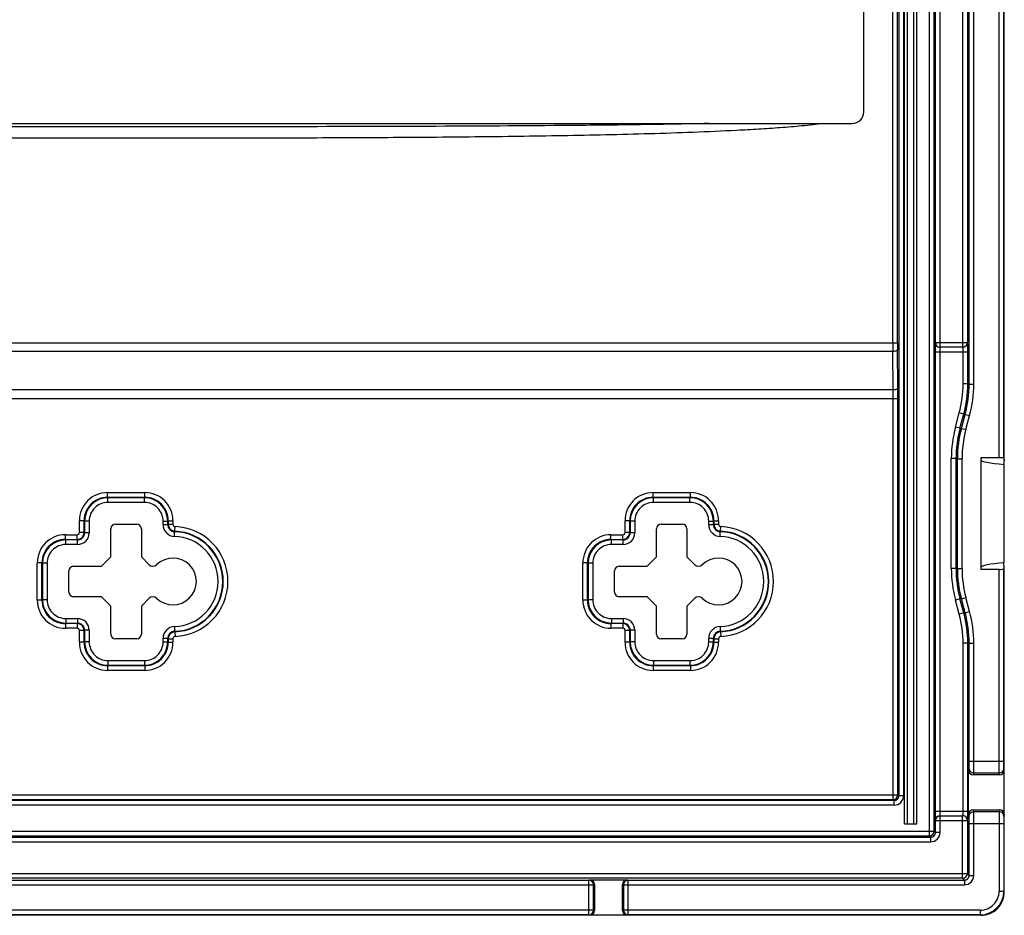
# Model space of a CAD drawing. Units: millimetres. Extents: x 104 to 181, y 44 to 159.
# Drawn here: x 138 to 180, y 44 to 82 of the extents above; entities that cross this region are included whole.
import ezdxf

# ---------------------------------------------------------------- set-up
doc = ezdxf.new("R2010")
doc.units = ezdxf.units.MM
doc.header["$LTSCALE"] = 16.335
doc.layers.get('0').update_dxf_attribs({"linetype": 'CONTINUOUS'})
for name, color, linetype in [('DRAFT', 7, 'CONTINUOUS'), ('RACCORDO', 7, 'CONTINUOUS'), ('SMUSSO', 7, 'CONTINUOUS')]:
    doc.layers.add(name, color=color, linetype=linetype)

msp = doc.modelspace()

# ---------------------------------------------------------------- linework, layer by layer
at = {"color": 7, "linetype": 'CONTINUOUS'}
for p, q in [((175.668, 48.032), (175.668, 153.732)), ((176.186, 48.032), (176.186, 153.732)), ((175.668, 48.032), (176.186, 48.032))]:
    msp.add_line(p, q, dxfattribs=at)
at = {"color": 250, "linetype": 'CONTINUOUS'}
for p, q in [((175.791, 48.032), (175.791, 153.732)), ((176.063, 48.032), (176.063, 153.732))]:
    msp.add_line(p, q, dxfattribs=at)
at = {"layer": 'DRAFT', "color": 7, "linetype": 'CONTINUOUS'}
for p, q in [((179.927, 63.542), (179.927, 86.382)), ((178.927, 63.665), (178.927, 58.898)), ((179.927, 63.542), (179.896, 63.384)), ((179.927, 59.182), (179.927, 63.382)), ((179.927, 59.021), (179.896, 59.179))]:
    msp.add_line(p, q, dxfattribs=at)
for centre, start_param, end_param in [((181.927, 63.577), 3.141593, 3.982661), ((181.927, 58.986), 8.583709, 9.424778)]:
    msp.add_ellipse(centre, major_axis=(3, 0), ratio=0.087489, start_param=start_param, end_param=end_param, dxfattribs=at)
at = {"layer": 'RACCORDO', "color": 250, "linetype": 'CONTINUOUS'}
for p, q in [((176.731, 47.528), (176.731, 155.235)), ((176.931, 47.728), (176.931, 155.035)), ((176.987, 68.582), (176.987, 155.091)), ((177.187, 68.382), (177.187, 155.091)), ((175.17, 68.575), (175.17, 153.674)), ((175.37, 68.575), (175.37, 153.474)), ((175.424, 153.528), (175.424, 49.235)), ((175.624, 153.528), (175.624, 49.235)), ((178.149, 137.643), (178.149, 68.382)), ((178.349, 137.643), (178.349, 68.582)), ((178.424, 66.81), (178.424, 130.051)), ((178.624, 66.81), (178.624, 130.051)), ((179.706, 63.665), (179.706, 86.529)), ((179.906, 63.647), (179.906, 86.508)), ((109.485, 68.575), (175.37, 68.575)), ((176.976, 68.582), (178.359, 68.582)), ((175.171, 68.205), (109.684, 68.205)), ((175.184, 66.558), (175.171, 68.205)), ((175.384, 66.64), (175.371, 68.287)), ((176.969, 68.182), (178.366, 68.182)), ((176.969, 68.182), (176.969, 48.582)), ((177.169, 68.182), (177.169, 48.582)), ((178.166, 66.818), (178.166, 68.182)), ((178.366, 66.818), (178.366, 68.182)), ((175.184, 66.558), (109.671, 66.558)), ((178.366, 66.818), (178.166, 66.818)), ((178.424, 66.81), (178.366, 66.818)), ((178.424, 66.81), (178.624, 66.81)), ((109.469, 66.188), (175.385, 66.188)), ((175.185, 49.073), (175.185, 66.188)), ((175.385, 49.273), (175.385, 66.188)), ((177.842, 64.977), (178.003, 65.576)), ((178.196, 65.524), (178.003, 65.576)), ((178.035, 64.925), (178.196, 65.524)), ((178.093, 64.918), (178.253, 65.516)), ((178.253, 65.516), (178.196, 65.524)), ((178.253, 65.516), (178.447, 65.464)), ((178.286, 64.866), (178.447, 65.464)), ((178.035, 64.925), (177.842, 64.977)), ((178.093, 64.918), (178.035, 64.925)), ((178.093, 64.918), (178.286, 64.866)), ((177.865, 63.631), (177.665, 63.631)), ((177.665, 58.932), (177.665, 63.631)), ((177.923, 63.624), (177.865, 63.631)), ((177.865, 58.932), (177.865, 63.631)), ((177.923, 63.624), (178.123, 63.624)), ((177.923, 58.939), (177.923, 63.624)), ((178.123, 58.939), (178.123, 63.624)), ((141.631, 62.178), (143.224, 62.178)), ((141.631, 61.978), (141.631, 62.178)), ((141.631, 61.978), (143.224, 61.978)), ((141.65, 61.959), (141.631, 61.978)), ((143.205, 61.959), (141.65, 61.959)), ((141.65, 61.759), (141.65, 61.959)), ((143.205, 61.959), (143.224, 61.978)), ((143.205, 61.759), (143.205, 61.959)), ((143.224, 61.978), (143.224, 62.178)), ((164.931, 62.178), (166.524, 62.178)), ((164.931, 61.978), (164.931, 62.178)), ((164.931, 61.978), (166.524, 61.978)), ((164.95, 61.959), (164.931, 61.978)), ((166.505, 61.959), (164.95, 61.959)), ((164.95, 61.759), (164.95, 61.959)), ((166.505, 61.959), (166.524, 61.978)), ((166.505, 61.759), (166.505, 61.959)), ((166.524, 61.978), (166.524, 62.178)), ((143.205, 61.759), (141.65, 61.759)), ((166.505, 61.759), (164.95, 61.759)), ((140.631, 60.978), (140.431, 60.978)), ((140.431, 60.478), (140.431, 60.978)), ((140.65, 60.959), (140.631, 60.978)), ((140.631, 60.478), (140.631, 60.978)), ((144.204, 60.959), (144.224, 60.978)), ((144.224, 60.978), (144.424, 60.978)), ((144.224, 60.978), (144.224, 60.826)), ((144.424, 60.978), (144.424, 60.826)), ((163.931, 60.978), (163.731, 60.978)), ((163.731, 60.478), (163.731, 60.978)), ((163.95, 60.959), (163.931, 60.978)), ((163.931, 60.478), (163.931, 60.978)), ((167.504, 60.959), (167.524, 60.978)), ((167.524, 60.978), (167.724, 60.978)), ((167.524, 60.978), (167.524, 60.826)), ((167.724, 60.978), (167.724, 60.826)), ((140.85, 60.959), (140.65, 60.959)), ((140.65, 60.959), (140.65, 60.459)), ((140.85, 60.959), (140.85, 60.459)), ((144.005, 60.959), (144.204, 60.959)), ((144.005, 60.808), (144.005, 60.959)), ((144.005, 60.808), (144.204, 60.808)), ((144.204, 60.808), (144.204, 60.959)), ((144.224, 60.826), (144.424, 60.826)), ((144.512, 60.526), (144.52, 60.726)), ((164.15, 60.959), (163.95, 60.959)), ((163.95, 60.959), (163.95, 60.459)), ((164.15, 60.959), (164.15, 60.459)), ((167.305, 60.959), (167.504, 60.959)), ((167.305, 60.808), (167.305, 60.959)), ((167.305, 60.808), (167.504, 60.808)), ((167.504, 60.808), (167.504, 60.959)), ((167.524, 60.826), (167.724, 60.826)), ((167.812, 60.526), (167.82, 60.726)), ((139.831, 60.378), (140.331, 60.378)), ((139.831, 60.178), (139.831, 60.378)), ((139.831, 60.178), (140.331, 60.178)), ((139.85, 60.159), (139.831, 60.178)), ((140.35, 60.159), (139.85, 60.159)), ((139.85, 59.959), (139.85, 60.159)), ((140.331, 60.178), (140.331, 60.378)), ((140.331, 60.178), (140.35, 60.159)), ((140.35, 59.959), (140.35, 60.159)), ((140.631, 60.478), (140.431, 60.478)), ((140.631, 60.478), (140.65, 60.459)), ((140.85, 60.459), (140.65, 60.459)), ((144.489, 60.308), (144.495, 60.508)), ((163.131, 60.378), (163.631, 60.378)), ((163.131, 60.178), (163.131, 60.378)), ((163.131, 60.178), (163.631, 60.178)), ((163.15, 60.159), (163.131, 60.178)), ((163.65, 60.159), (163.15, 60.159)), ((163.15, 59.959), (163.15, 60.159)), ((163.631, 60.178), (163.631, 60.378)), ((163.631, 60.178), (163.65, 60.159)), ((163.65, 59.959), (163.65, 60.159)), ((163.931, 60.478), (163.731, 60.478)), ((163.931, 60.478), (163.95, 60.459)), ((164.15, 60.459), (163.95, 60.459)), ((167.789, 60.308), (167.795, 60.508)), ((140.35, 59.959), (139.85, 59.959)), ((163.65, 59.959), (163.15, 59.959)), ((138.831, 59.178), (138.631, 59.178)), ((138.631, 57.585), (138.631, 59.178)), ((138.85, 59.159), (138.831, 59.178)), ((138.831, 57.585), (138.831, 59.178)), ((139.05, 59.159), (138.85, 59.159)), ((138.85, 59.159), (138.85, 57.604)), ((139.05, 59.159), (139.05, 57.604)), ((162.131, 59.178), (161.931, 59.178)), ((161.931, 57.585), (161.931, 59.178)), ((162.15, 59.159), (162.131, 59.178)), ((162.131, 57.585), (162.131, 59.178)), ((162.35, 59.159), (162.15, 59.159)), ((162.15, 59.159), (162.15, 57.604)), ((162.35, 59.159), (162.35, 57.604)), ((177.865, 58.932), (177.665, 58.932)), ((177.923, 58.939), (177.865, 58.932)), ((177.923, 58.939), (178.123, 58.939)), ((179.706, 50.712), (179.706, 58.898)), ((179.906, 50.712), (179.906, 58.916)), ((138.85, 57.604), (138.831, 57.585)), ((139.05, 57.604), (138.85, 57.604)), ((162.15, 57.604), (162.131, 57.585)), ((162.35, 57.604), (162.15, 57.604)), ((178.035, 57.638), (177.842, 57.586)), ((178.093, 57.645), (178.035, 57.638)), ((178.196, 57.039), (178.035, 57.638)), ((178.093, 57.645), (178.286, 57.697)), ((178.253, 57.047), (178.093, 57.645)), ((178.447, 57.099), (178.286, 57.697)), ((138.831, 57.585), (138.631, 57.585)), ((162.131, 57.585), (161.931, 57.585)), ((178.003, 56.987), (177.842, 57.586)), ((139.85, 56.804), (140.35, 56.804)), ((139.85, 56.804), (139.85, 56.604)), ((140.35, 56.804), (140.35, 56.604)), ((163.15, 56.804), (163.65, 56.804)), ((163.15, 56.804), (163.15, 56.604)), ((163.65, 56.804), (163.65, 56.604)), ((178.196, 57.039), (178.003, 56.987)), ((178.196, 57.039), (178.253, 57.047)), ((178.253, 57.047), (178.447, 57.099)), ((139.85, 56.604), (139.831, 56.585)), ((140.331, 56.585), (139.831, 56.585)), ((139.831, 56.585), (139.831, 56.385)), ((140.331, 56.385), (139.831, 56.385)), ((139.85, 56.604), (140.35, 56.604)), ((140.331, 56.585), (140.35, 56.604)), ((140.331, 56.585), (140.331, 56.385)), ((144.489, 56.455), (144.495, 56.255)), ((163.15, 56.604), (163.131, 56.585)), ((163.631, 56.585), (163.131, 56.585)), ((163.131, 56.585), (163.131, 56.385)), ((163.631, 56.385), (163.131, 56.385)), ((163.15, 56.604), (163.65, 56.604)), ((163.631, 56.585), (163.65, 56.604)), ((163.631, 56.585), (163.631, 56.385)), ((167.789, 56.455), (167.795, 56.255)), ((140.631, 56.285), (140.431, 56.285)), ((140.431, 55.785), (140.431, 56.285)), ((140.631, 56.285), (140.65, 56.304)), ((140.631, 55.785), (140.631, 56.285)), ((140.85, 56.304), (140.65, 56.304)), ((140.65, 56.304), (140.65, 55.804)), ((140.85, 56.304), (140.85, 55.804)), ((144.005, 55.956), (144.204, 55.956)), ((144.005, 55.804), (144.005, 55.956)), ((144.204, 55.804), (144.204, 55.956)), ((144.224, 55.937), (144.424, 55.937)), ((144.224, 55.937), (144.224, 55.785)), ((144.424, 55.937), (144.424, 55.785)), ((144.512, 56.237), (144.52, 56.037)), ((163.931, 56.285), (163.731, 56.285)), ((163.731, 55.785), (163.731, 56.285)), ((163.931, 56.285), (163.95, 56.304)), ((163.931, 55.785), (163.931, 56.285)), ((164.15, 56.304), (163.95, 56.304)), ((163.95, 56.304), (163.95, 55.804)), ((164.15, 56.304), (164.15, 55.804)), ((167.305, 55.956), (167.504, 55.956)), ((167.305, 55.804), (167.305, 55.956)), ((167.504, 55.804), (167.504, 55.956)), ((167.524, 55.937), (167.724, 55.937)), ((167.524, 55.937), (167.524, 55.785)), ((167.724, 55.937), (167.724, 55.785)), ((167.812, 56.237), (167.82, 56.037)), ((140.631, 55.785), (140.431, 55.785)), ((140.65, 55.804), (140.631, 55.785)), ((140.85, 55.804), (140.65, 55.804)), ((144.005, 55.804), (144.204, 55.804)), ((144.204, 55.804), (144.224, 55.785)), ((144.224, 55.785), (144.424, 55.785)), ((163.931, 55.785), (163.731, 55.785)), ((163.95, 55.804), (163.931, 55.785)), ((164.15, 55.804), (163.95, 55.804)), ((167.305, 55.804), (167.504, 55.804)), ((167.504, 55.804), (167.524, 55.785)), ((167.524, 55.785), (167.724, 55.785)), ((178.366, 55.745), (178.166, 55.745)), ((178.166, 48.582), (178.166, 55.745)), ((178.366, 55.745), (178.424, 55.753)), ((178.366, 48.582), (178.366, 55.745)), ((178.424, 55.753), (178.624, 55.753)), ((178.424, 50.712), (178.424, 55.753)), ((178.624, 50.712), (178.624, 55.753)), ((141.65, 54.804), (141.631, 54.785)), ((143.224, 54.785), (141.631, 54.785)), ((141.631, 54.785), (141.631, 54.585)), ((141.65, 55.004), (143.205, 55.004)), ((141.65, 55.004), (141.65, 54.804)), ((141.65, 54.804), (143.205, 54.804)), ((143.205, 55.004), (143.205, 54.804)), ((143.205, 54.804), (143.224, 54.785)), ((143.224, 54.785), (143.224, 54.585)), ((164.95, 54.804), (164.931, 54.785)), ((166.524, 54.785), (164.931, 54.785)), ((164.931, 54.785), (164.931, 54.585)), ((164.95, 55.004), (166.505, 55.004)), ((164.95, 55.004), (164.95, 54.804)), ((164.95, 54.804), (166.505, 54.804)), ((166.505, 55.004), (166.505, 54.804)), ((166.505, 54.804), (166.524, 54.785)), ((166.524, 54.785), (166.524, 54.585)), ((143.224, 54.585), (141.631, 54.585)), ((166.524, 54.585), (164.931, 54.585)), ((178.424, 50.712), (179.906, 50.712)), ((178.403, 50.332), (178.419, 50.413)), ((178.603, 50.132), (178.619, 50.214)), ((178.619, 50.214), (179.711, 50.214)), ((179.727, 50.132), (179.711, 50.214)), ((179.927, 50.332), (179.911, 50.413)), ((109.469, 49.273), (175.385, 49.273)), ((175.424, 49.235), (175.385, 49.273)), ((175.624, 49.235), (175.424, 49.235)), ((175.224, 49.035), (109.631, 49.035)), ((175.224, 48.835), (109.631, 48.835)), ((109.669, 49.073), (175.185, 49.073)), ((175.224, 49.035), (175.185, 49.073)), ((175.224, 48.835), (175.224, 49.035)), ((176.969, 48.582), (178.366, 48.582)), ((177.187, 47.672), (177.187, 48.382)), ((178.149, 45.71), (178.149, 48.382)), ((178.419, 48.35), (178.403, 48.431)), ((178.619, 48.549), (178.603, 48.632)), ((179.711, 48.549), (178.619, 48.549)), ((179.727, 48.632), (179.711, 48.549)), ((179.927, 48.431), (179.911, 48.35)), ((176.976, 48.182), (178.359, 48.182)), ((176.987, 47.672), (176.987, 48.182)), ((178.349, 48.182), (178.349, 45.91)), ((178.424, 48.051), (179.906, 48.051)), ((178.424, 45.835), (178.424, 48.051)), ((178.624, 45.835), (178.624, 48.051)), ((179.706, 48.051), (179.706, 45.152)), ((179.906, 48.051), (179.906, 45.152)), ((107.924, 47.728), (176.931, 47.728)), ((108.124, 47.528), (176.731, 47.528)), ((176.731, 47.528), (176.787, 47.472)), ((176.931, 47.728), (176.987, 47.672)), ((177.187, 47.672), (176.987, 47.672)), ((108.068, 47.472), (176.787, 47.472)), ((108.068, 47.272), (176.787, 47.272)), ((176.787, 47.272), (176.787, 47.472)), ((106.506, 45.91), (178.349, 45.91)), ((178.424, 45.835), (178.349, 45.91)), ((178.424, 45.835), (178.624, 45.835)), ((178.149, 45.71), (106.706, 45.71)), ((122.47, 45.435), (162.385, 45.435)), ((122.669, 45.635), (162.185, 45.635)), ((162.185, 45.635), (162.227, 45.649)), ((162.185, 44.153), (162.185, 45.635)), ((162.385, 45.435), (162.427, 45.449)), ((162.385, 44.353), (162.385, 45.435)), ((163.627, 45.449), (163.67, 45.435)), ((163.67, 45.435), (178.224, 45.435)), ((163.67, 45.435), (163.67, 44.353)), ((163.827, 45.649), (163.869, 45.635)), ((163.869, 45.635), (178.224, 45.635)), ((163.869, 44.153), (163.869, 45.635)), ((178.224, 45.635), (178.149, 45.71)), ((178.224, 45.635), (178.224, 45.435)), ((179.906, 45.152), (179.706, 45.152)), ((179.927, 45.131), (179.906, 45.152)), ((162.385, 44.353), (122.47, 44.353)), ((162.185, 44.153), (122.669, 44.153)), ((162.227, 44.139), (162.185, 44.153)), ((162.427, 44.338), (162.385, 44.353)), ((163.67, 44.353), (163.627, 44.338)), ((178.906, 44.353), (163.67, 44.353)), ((163.869, 44.153), (163.827, 44.139)), ((178.906, 44.153), (163.869, 44.153)), ((178.906, 44.153), (178.906, 44.353)), ((178.927, 44.132), (178.906, 44.153))]:
    msp.add_line(p, q, dxfattribs=at)
at = {"layer": 'RACCORDO', "color": 7, "linetype": 'CONTINUOUS'}
for p, q in [((173.927, 78.432), (173.927, 152.932)), ((111.427, 77.932), (173.427, 77.932)), ((178.159, 68.382), (177.176, 68.382)), ((179.706, 63.665), (178.927, 63.665)), ((179.906, 63.647), (179.927, 63.542)), ((141.777, 59.432), (141.777, 60.632)), ((141.977, 60.832), (142.877, 60.832)), ((143.077, 60.632), (143.077, 59.432)), ((165.077, 59.432), (165.077, 60.632)), ((165.277, 60.832), (166.177, 60.832)), ((166.377, 60.632), (166.377, 59.432)), ((143.077, 59.432), (143.412, 59.097)), ((166.377, 59.432), (166.712, 59.097)), ((140.177, 59.032), (141.377, 59.032)), ((163.477, 59.032), (164.677, 59.032)), ((179.706, 58.898), (178.927, 58.898)), ((179.906, 58.916), (179.927, 59.021)), ((179.927, 45.131), (179.927, 59.021)), ((139.977, 57.931), (139.977, 58.832)), ((163.277, 57.931), (163.277, 58.832)), ((141.377, 57.732), (140.177, 57.732)), ((143.412, 57.666), (143.077, 57.331)), ((164.677, 57.732), (163.477, 57.732)), ((166.712, 57.666), (166.377, 57.331)), ((141.777, 56.131), (141.777, 57.331)), ((143.077, 57.331), (143.077, 56.131)), ((165.077, 56.131), (165.077, 57.331)), ((166.377, 57.331), (166.377, 56.131)), ((142.877, 55.932), (141.977, 55.932)), ((166.177, 55.932), (165.277, 55.932)), ((178.403, 48.431), (178.403, 50.332)), ((179.727, 50.132), (178.603, 50.132)), ((177.176, 48.382), (178.159, 48.382)), ((178.603, 48.632), (179.727, 48.632)), ((162.227, 45.649), (163.827, 45.649)), ((162.427, 45.449), (162.427, 44.338)), ((163.627, 44.338), (163.627, 45.449)), ((178.927, 44.132), (105.927, 44.132)), ((163.827, 44.139), (162.227, 44.139))]:
    msp.add_line(p, q, dxfattribs=at)
for centre, radius, start, end in [((173.427, 78.432), 0.5, 270, 360), ((195.684, 68.194), 18.715, 179.3646, 180.0371), ((157.888, 68.184), 20.478, 359.992, 0.6078), ((144.427, 58.382), 1, 225.5703, 134.4297), ((167.727, 58.382), 1, 225.5703, 134.4297), ((143.57, 59.256), 0.224, 225.0044, 314.4231), ((166.87, 59.256), 0.224, 225.0044, 314.4231), ((143.57, 57.507), 0.224, 45.5767, 134.9959), ((166.87, 57.507), 0.224, 45.5767, 134.9959), ((197.447, 48.579), 20.478, 179.992, 180.6078), ((159.651, 48.569), 18.715, 359.3646, 0.0371), ((178.927, 45.131), 1, 269.9965, 0.0035)]:
    msp.add_arc(centre, radius, start, end, dxfattribs=at)
at = {"layer": 'RACCORDO', "color": 250, "linetype": 'CONTINUOUS'}
for centre, radius, start, end in [((234.848, 68.564), 59.678, 179.98966, 180.34425), ((211.471, 68.566), 36.102, 179.9867, 180.4426), ((177.176, 68.582), 0.2, 179.9978, 241.1062), ((177.187, 68.582), 0.2, 179.998, 263.9701), ((178.149, 68.582), 0.2, 300.0058, 0.002), ((178.159, 68.582), 0.2, 296.8554, 0.0025), ((178.149, 68.582), 0.2, 273.03, 276.0287), ((135.421, 66.191), 39.765, 359.9963, 0.5284), ((115.988, 66.192), 59.397, 359.99694, 0.43237), ((173.367, 66.818), 4.799, 344.9998, 0.0002), ((173.367, 66.818), 4.999, 344.9999, 0.0001), ((173.425, 66.81), 4.999, 344.9997, 0.0003), ((173.425, 66.81), 5.199, 344.9998, 0.0002), ((182.864, 63.631), 5.199, 164.9998, 180.0002), ((182.864, 63.631), 4.999, 164.9997, 180.0003), ((182.922, 63.624), 4.999, 164.9999, 180.0001), ((182.922, 63.624), 4.799, 164.9998, 180.0002), ((141.63, 60.978), 1.2, 89.9966, 180.0034), ((141.63, 60.978), 1, 89.9916, 180.0084), ((141.65, 60.959), 1, 90.0014, 179.9986), ((143.205, 60.959), 1, 0.0014, 89.9986), ((143.224, 60.978), 1.2, 359.9966, 90.0034), ((143.224, 60.978), 1, 359.9916, 90.0084), ((164.93, 60.978), 1.2, 89.9966, 180.0034), ((164.93, 60.978), 1, 89.9916, 180.0084), ((164.95, 60.959), 1, 90.0014, 179.9986), ((166.505, 60.959), 1, 0.0014, 89.9986), ((166.524, 60.978), 1.2, 359.9966, 90.0034), ((166.524, 60.978), 1, 359.9916, 90.0084), ((141.65, 60.959), 0.8, 89.9965, 180.0035), ((143.205, 60.959), 0.8, 359.9965, 90.0035), ((164.95, 60.959), 0.8, 89.9965, 180.0035), ((166.505, 60.959), 0.8, 359.9965, 90.0035), ((144.504, 60.807), 0.5, 179.9973, 268.18), ((149.088, 55.766), 7.019, 133.8692, 134.0884), ((144.504, 60.807), 0.3, 179.9817, 268.1956), ((144.524, 60.826), 0.3, 180.0123, 267.7266), ((144.524, 60.826), 0.1, 179.9968, 267.7421), ((144.427, 58.382), 2.347, 272.2611, 87.7389), ((167.804, 60.807), 0.5, 179.9973, 268.18), ((172.388, 55.766), 7.019, 133.8692, 134.0884), ((167.804, 60.807), 0.3, 179.9817, 268.1956), ((167.824, 60.826), 0.3, 180.0123, 267.7266), ((167.824, 60.826), 0.1, 179.9968, 267.7421), ((167.727, 58.382), 2.347, 272.2611, 87.7389), ((139.83, 59.178), 1.2, 89.9966, 180.0034), ((139.83, 59.178), 1, 89.9916, 180.0084), ((139.85, 59.159), 1, 90.0014, 179.9986), ((140.331, 60.478), 0.3, 270.0128, 359.9872), ((140.331, 60.478), 0.1, 269.9965, 0.0035), ((140.35, 60.459), 0.5, 269.997, 0.003), ((140.35, 60.459), 0.3, 269.9807, 0.0193), ((144.427, 58.382), 1.927, 271.8227, 88.1773), ((148.736, 56.669), 5.72, 137.5931, 137.8467), ((144.427, 58.382), 2.127, 271.8227, 88.1773), ((144.427, 58.382), 2.147, 272.2611, 87.7389), ((163.13, 59.178), 1.2, 89.9966, 180.0034), ((163.13, 59.178), 1, 89.9916, 180.0084), ((163.15, 59.159), 1, 90.0014, 179.9986), ((163.631, 60.478), 0.3, 270.0128, 359.9872), ((163.631, 60.478), 0.1, 269.9965, 0.0035), ((163.65, 60.459), 0.5, 269.997, 0.003), ((163.65, 60.459), 0.3, 269.9807, 0.0193), ((167.727, 58.382), 1.927, 271.8227, 88.1773), ((172.036, 56.669), 5.72, 137.5931, 137.8467), ((167.727, 58.382), 2.127, 271.8227, 88.1773), ((167.727, 58.382), 2.147, 272.2611, 87.7389), ((139.85, 59.159), 0.8, 89.9965, 180.0035), ((163.15, 59.159), 0.8, 89.9965, 180.0035), ((182.864, 58.932), 5.199, 179.9998, 195.0002), ((182.864, 58.932), 4.999, 179.9997, 195.0003), ((182.922, 58.939), 4.999, 179.9999, 195.0001), ((182.922, 58.939), 4.799, 179.9998, 195.0002), ((139.85, 57.604), 1, 180.0014, 269.9986), ((139.85, 57.604), 0.8, 179.9966, 270.0034), ((163.15, 57.604), 1, 180.0014, 269.9986), ((163.15, 57.604), 0.8, 179.9966, 270.0034), ((139.83, 57.585), 1.2, 179.9966, 270.0034), ((139.83, 57.585), 1, 179.9916, 270.0084), ((163.13, 57.585), 1.2, 179.9966, 270.0034), ((163.13, 57.585), 1, 179.9916, 270.0084), ((140.35, 56.304), 0.5, 359.997, 90.003), ((163.65, 56.304), 0.5, 359.997, 90.003), ((173.367, 55.745), 4.799, 359.9998, 15.0002), ((173.367, 55.745), 4.999, 359.9999, 15.0001), ((173.425, 55.753), 4.999, 359.9997, 15.0003), ((173.425, 55.753), 5.199, 359.9998, 15.0002), ((140.331, 56.285), 0.3, 0.0128, 89.9872), ((140.331, 56.285), 0.1, 359.9965, 90.0035), ((140.35, 56.304), 0.3, 359.9807, 90.0193), ((144.504, 55.956), 0.5, 91.82, 180.0027), ((163.631, 56.285), 0.3, 0.0128, 89.9872), ((163.631, 56.285), 0.1, 359.9965, 90.0035), ((163.65, 56.304), 0.3, 359.9807, 90.0193), ((167.804, 55.956), 0.5, 91.82, 180.0027), ((144.504, 55.956), 0.3, 91.8044, 180.0183), ((149.088, 60.997), 7.019, 225.9116, 226.1308), ((144.524, 55.937), 0.3, 92.2734, 179.9877), ((144.524, 55.937), 0.1, 92.2579, 180.0032), ((148.736, 60.094), 5.72, 222.1533, 222.4069), ((167.804, 55.956), 0.3, 91.8044, 180.0183), ((172.388, 60.997), 7.019, 225.9116, 226.1308), ((167.824, 55.937), 0.3, 92.2734, 179.9877), ((167.824, 55.937), 0.1, 92.2579, 180.0032), ((172.036, 60.094), 5.72, 222.1533, 222.4069), ((141.63, 55.785), 1.2, 179.9966, 270.0034), ((141.63, 55.785), 1, 179.9916, 270.0084), ((141.65, 55.804), 1, 180.0014, 269.9986), ((141.65, 55.804), 0.8, 179.9966, 270.0034), ((143.205, 55.804), 1, 270.0014, 359.9986), ((143.205, 55.804), 0.8, 269.9966, 0.0034), ((143.224, 55.785), 1.2, 269.9966, 0.0034), ((143.224, 55.785), 1, 269.9916, 0.0084), ((164.93, 55.785), 1.2, 179.9966, 270.0034), ((164.93, 55.785), 1, 179.9916, 270.0084), ((164.95, 55.804), 1, 180.0014, 269.9986), ((164.95, 55.804), 0.8, 179.9966, 270.0034), ((166.505, 55.804), 1, 270.0014, 359.9986), ((166.505, 55.804), 0.8, 269.9966, 0.0034), ((166.524, 55.785), 1.2, 269.9966, 0.0034), ((166.524, 55.785), 1, 269.9916, 0.0084), ((175.185, 49.274), 0.2, 270.0238, 359.9762), ((175.224, 49.235), 0.4, 269.9971, 0.0029), ((175.224, 49.235), 0.2, 269.9732, 0.0268), ((177.176, 48.182), 0.2, 116.8554, 180.0025), ((177.187, 48.182), 0.2, 120.0058, 180.002), ((177.187, 48.181), 0.2, 93.03, 96.0287), ((178.149, 48.182), 0.2, 359.998, 83.9701), ((178.159, 48.182), 0.2, 359.9978, 61.1062), ((176.731, 47.728), 0.2, 270.0238, 359.9762), ((176.787, 47.672), 0.4, 269.9968, 0.0032), ((176.787, 47.672), 0.2, 269.9731, 0.027), ((178.149, 45.91), 0.2, 270.0238, 359.9762), ((178.224, 45.835), 0.4, 269.9966, 0.0035), ((178.224, 45.835), 0.2, 269.973, 0.027), ((162.185, 45.435), 0.2, 0.0278, 89.8974), ((163.87, 45.435), 0.2, 90.1026, 179.9722), ((178.906, 45.152), 1, 270.0014, 359.9986), ((178.906, 45.152), 0.8, 269.9965, 0.0035), ((162.185, 44.353), 0.2, 270.1026, 359.9722), ((163.87, 44.353), 0.2, 180.0278, 269.8974)]:
    msp.add_arc(centre, radius, start, end, dxfattribs=at)
at = {"layer": 'RACCORDO', "color": 7, "linetype": 'CONTINUOUS'}
for centre, major_axis, ratio, start_param, end_param in [((179.706, 63.647), (0.2, 0), 0.087489, 0.017453, 1.570796), ((141.977, 60.631), (-0.141, 0.141), 0.999562, -0.785179, 0.785179), ((142.877, 60.631), (0.141, 0.141), 0.999562, -0.785179, 0.785179), ((165.277, 60.631), (-0.141, 0.141), 0.999562, -0.785179, 0.785179), ((166.177, 60.631), (0.141, 0.141), 0.999562, -0.785179, 0.785179), ((140.177, 58.831), (-0.141, 0.141), 0.999562, -0.785179, 0.785179), ((163.477, 58.831), (-0.141, 0.141), 0.999562, -0.785179, 0.785179), ((179.706, 58.916), (0.2, 0), 0.087489, -1.570796, -0.017453), ((140.177, 57.932), (0.141, 0.141), 0.999562, -3.926772, -2.356414), ((163.477, 57.932), (0.141, 0.141), 0.999562, -3.926772, -2.356414), ((141.977, 56.132), (0.141, 0.141), 0.999562, -3.926772, -2.356414), ((142.877, 56.132), (-0.141, 0.141), 0.999562, -3.926772, -2.356414), ((165.277, 56.132), (0.141, 0.141), 0.999562, -3.926772, -2.356414), ((166.177, 56.132), (-0.141, 0.141), 0.999562, -3.926772, -2.356414), ((178.603, 50.332), (0.039, 0.197), 0.996044, -4.5147, -2.945425), ((179.727, 50.332), (-0.039, 0.197), 0.996044, -3.33776, -1.768485), ((178.603, 48.431), (-0.039, 0.197), 0.996044, -0.196167, 1.373108), ((179.727, 48.431), (0.039, 0.197), 0.996044, -1.373108, 0.196167), ((162.227, 45.449), (0.19, 0.063), 0.998478, -0.32105, 1.248833), ((163.827, 45.449), (0.19, -0.063), 0.998478, 1.89276, 3.462643), ((162.227, 44.339), (0.19, -0.063), 0.998478, -1.248833, 0.32105), ((163.827, 44.339), (0.19, 0.063), 0.998478, 2.820542, 4.390425)]:
    msp.add_ellipse(centre, major_axis=major_axis, ratio=ratio, start_param=start_param, end_param=end_param, dxfattribs=at)
at = {"layer": 'RACCORDO', "color": 250, "linetype": 'CONTINUOUS'}
for points, knots in [([(172.211, 77.932), (171.903, 77.891), (171.286, 77.825), (170.358, 77.749), (169.428, 77.687), (168.189, 77.618), (166.638, 77.551), (164.776, 77.49), (162.914, 77.443), (160.431, 77.395), (157.327, 77.354), (153.602, 77.326), (149.877, 77.31), (146.152, 77.303), (142.427, 77.3), (138.702, 77.303), (134.977, 77.31), (131.252, 77.326), (127.527, 77.354), (124.423, 77.395), (121.94, 77.443), (120.078, 77.49), (118.217, 77.551), (116.666, 77.618), (115.426, 77.687), (114.497, 77.749), (113.569, 77.825), (112.951, 77.891), (112.643, 77.932)], [0, 0, 0, 0, 0.015624, 0.031249, 0.046874, 0.062499, 0.093749, 0.124999, 0.156249, 0.187499, 0.249999, 0.312499, 0.375, 0.4375, 0.5, 0.5625, 0.625, 0.687501, 0.750001, 0.812501, 0.843751, 0.875001, 0.906251, 0.937501, 0.953126, 0.968751, 0.984376, 1, 1, 1, 1]), ([(167.308, 77.932), (166.272, 77.91), (164.199, 77.876), (160.052, 77.832), (154.869, 77.806), (148.648, 77.793), (142.427, 77.79), (136.207, 77.793), (129.986, 77.806), (124.802, 77.832), (120.656, 77.876), (118.583, 77.91), (117.546, 77.932)], [0, 0, 0, 0, 0.062493, 0.124988, 0.249986, 0.374992, 0.5, 0.625008, 0.750014, 0.875012, 0.937507, 1, 1, 1, 1]), ([(176.976, 68.582), (176.976, 68.582), (176.976, 68.58), (176.975, 68.578), (176.975, 68.574), (176.974, 68.569), (176.974, 68.562), (176.973, 68.55), (176.973, 68.532), (176.972, 68.506), (176.971, 68.475), (176.971, 68.439), (176.97, 68.414), (176.97, 68.401)], [0, 0, 0, 0, 0.004873, 0.017787, 0.038997, 0.068494, 0.10619, 0.151928, 0.266844, 0.411515, 0.583736, 0.780884, 1, 1, 1, 1]), ([(178.365, 68.402), (178.365, 68.415), (178.364, 68.44), (178.364, 68.475), (178.363, 68.506), (178.362, 68.532), (178.362, 68.55), (178.361, 68.562), (178.361, 68.569), (178.36, 68.574), (178.36, 68.578), (178.36, 68.58), (178.359, 68.582), (178.359, 68.582)], [0, 0, 0, 0, 0.219163, 0.416341, 0.588557, 0.733194, 0.848075, 0.893808, 0.931499, 0.96099, 0.982203, 0.995122, 1, 1, 1, 1]), ([(175.371, 68.287), (175.37, 68.282), (175.367, 68.27), (175.354, 68.255), (175.335, 68.241), (175.299, 68.224), (175.244, 68.209), (175.196, 68.206), (175.171, 68.205)], [0, 0, 0, 0, 0.071494, 0.155299, 0.257012, 0.37795, 0.668989, 1, 1, 1, 1]), ([(177.172, 68.339), (177.171, 68.329), (177.17, 68.276), (177.169, 68.224), (177.169, 68.182)], [0, 0, 0, 0, 0.201072, 1, 1, 1, 1]), ([(177.176, 68.382), (177.176, 68.382), (177.175, 68.38), (177.175, 68.378), (177.174, 68.375), (177.174, 68.368), (177.173, 68.356), (177.172, 68.345), (177.172, 68.339)], [0, 0, 0, 0, 0.020997, 0.070829, 0.151515, 0.262976, 0.575345, 1, 1, 1, 1]), ([(178.166, 68.182), (178.166, 68.195), (178.166, 68.22), (178.166, 68.257), (178.165, 68.291), (178.164, 68.321), (178.163, 68.343), (178.162, 68.357), (178.162, 68.366), (178.161, 68.372), (178.161, 68.377), (178.16, 68.38), (178.16, 68.382), (178.159, 68.382)], [0, 0, 0, 0, 0.194701, 0.381956, 0.554477, 0.705728, 0.829874, 0.880268, 0.922216, 0.955339, 0.979349, 0.994103, 1, 1, 1, 1]), ([(175.384, 66.64), (175.383, 66.634), (175.38, 66.622), (175.367, 66.607), (175.348, 66.593), (175.312, 66.576), (175.257, 66.562), (175.209, 66.558), (175.184, 66.558)], [0, 0, 0, 0, 0.071494, 0.155299, 0.257013, 0.37795, 0.668989, 1, 1, 1, 1]), ([(178.419, 50.413), (178.42, 50.417), (178.42, 50.427), (178.421, 50.446), (178.422, 50.475), (178.423, 50.528), (178.424, 50.608), (178.424, 50.676), (178.424, 50.712)], [0, 0, 0, 0, 0.033409, 0.099862, 0.19714, 0.321919, 0.636143, 1, 1, 1, 1]), ([(178.619, 50.214), (178.62, 50.22), (178.62, 50.236), (178.621, 50.269), (178.622, 50.317), (178.623, 50.406), (178.624, 50.539), (178.624, 50.652), (178.624, 50.712)], [0, 0, 0, 0, 0.03332, 0.099747, 0.197024, 0.321816, 0.636087, 1, 1, 1, 1]), ([(179.711, 50.214), (179.71, 50.22), (179.71, 50.236), (179.709, 50.269), (179.708, 50.317), (179.707, 50.406), (179.706, 50.539), (179.706, 50.652), (179.706, 50.712)], [0, 0, 0, 0, 0.033327, 0.099775, 0.197058, 0.321873, 0.636165, 1, 1, 1, 1]), ([(179.911, 50.413), (179.91, 50.417), (179.91, 50.427), (179.909, 50.446), (179.908, 50.475), (179.907, 50.528), (179.906, 50.608), (179.906, 50.676), (179.906, 50.712)], [0, 0, 0, 0, 0.033417, 0.099889, 0.197174, 0.321975, 0.63622, 1, 1, 1, 1]), ([(178.419, 50.413), (178.419, 50.387), (178.43, 50.335), (178.474, 50.269), (178.54, 50.225), (178.593, 50.214), (178.619, 50.214)], [0, 0, 0, 0, 0.249557, 0.499403, 0.749598, 1, 1, 1, 1]), ([(179.711, 50.214), (179.737, 50.214), (179.79, 50.225), (179.856, 50.269), (179.9, 50.335), (179.911, 50.387), (179.911, 50.413)], [0, 0, 0, 0, 0.250402, 0.500597, 0.750443, 1, 1, 1, 1]), ([(176.97, 48.361), (176.97, 48.348), (176.971, 48.323), (176.971, 48.288), (176.972, 48.257), (176.973, 48.231), (176.973, 48.213), (176.974, 48.201), (176.974, 48.194), (176.975, 48.189), (176.975, 48.185), (176.976, 48.183), (176.976, 48.182), (176.976, 48.182)], [0, 0, 0, 0, 0.219163, 0.416341, 0.588557, 0.733194, 0.848075, 0.893808, 0.931499, 0.96099, 0.982203, 0.995122, 1, 1, 1, 1]), ([(177.169, 48.582), (177.169, 48.569), (177.169, 48.543), (177.17, 48.506), (177.17, 48.472), (177.171, 48.442), (177.172, 48.42), (177.173, 48.406), (177.173, 48.397), (177.174, 48.391), (177.175, 48.386), (177.175, 48.383), (177.176, 48.382), (177.176, 48.382)], [0, 0, 0, 0, 0.194701, 0.381956, 0.554477, 0.705728, 0.829874, 0.880268, 0.922216, 0.955339, 0.979349, 0.994103, 1, 1, 1, 1]), ([(178.159, 48.382), (178.159, 48.382), (178.16, 48.383), (178.16, 48.385), (178.161, 48.388), (178.162, 48.395), (178.163, 48.407), (178.163, 48.418), (178.163, 48.424)], [0, 0, 0, 0, 0.020997, 0.070829, 0.151515, 0.262976, 0.575345, 1, 1, 1, 1]), ([(178.163, 48.424), (178.164, 48.434), (178.166, 48.487), (178.166, 48.539), (178.166, 48.582)], [0, 0, 0, 0, 0.201072, 1, 1, 1, 1]), ([(178.359, 48.182), (178.359, 48.182), (178.36, 48.183), (178.36, 48.185), (178.36, 48.189), (178.361, 48.194), (178.361, 48.201), (178.362, 48.213), (178.362, 48.231), (178.363, 48.257), (178.364, 48.288), (178.364, 48.324), (178.365, 48.349), (178.365, 48.362)], [0, 0, 0, 0, 0.004873, 0.017787, 0.038997, 0.068494, 0.10619, 0.151928, 0.266844, 0.411515, 0.583736, 0.780884, 1, 1, 1, 1]), ([(178.419, 48.35), (178.419, 48.376), (178.43, 48.428), (178.474, 48.494), (178.54, 48.539), (178.593, 48.549), (178.619, 48.549)], [0, 0, 0, 0, 0.249557, 0.499403, 0.749598, 1, 1, 1, 1]), ([(178.624, 48.051), (178.624, 48.111), (178.624, 48.224), (178.623, 48.357), (178.622, 48.446), (178.621, 48.494), (178.62, 48.527), (178.62, 48.543), (178.619, 48.549)], [0, 0, 0, 0, 0.363764, 0.678053, 0.802872, 0.90018, 0.966654, 1, 1, 1, 1]), ([(179.711, 48.549), (179.71, 48.543), (179.71, 48.527), (179.709, 48.494), (179.708, 48.446), (179.707, 48.357), (179.706, 48.224), (179.706, 48.111), (179.706, 48.051)], [0, 0, 0, 0, 0.03332, 0.099747, 0.197024, 0.321816, 0.636087, 1, 1, 1, 1]), ([(179.911, 48.35), (179.911, 48.376), (179.9, 48.428), (179.856, 48.494), (179.79, 48.539), (179.737, 48.549), (179.711, 48.549)], [0, 0, 0, 0, 0.249557, 0.499403, 0.749598, 1, 1, 1, 1]), ([(178.424, 48.051), (178.424, 48.087), (178.424, 48.155), (178.423, 48.235), (178.422, 48.288), (178.421, 48.317), (178.42, 48.336), (178.42, 48.346), (178.419, 48.35)], [0, 0, 0, 0, 0.363709, 0.67795, 0.802756, 0.900066, 0.966565, 1, 1, 1, 1]), ([(179.911, 48.35), (179.91, 48.346), (179.91, 48.336), (179.909, 48.317), (179.908, 48.288), (179.907, 48.235), (179.906, 48.155), (179.906, 48.087), (179.906, 48.051)], [0, 0, 0, 0, 0.033409, 0.099862, 0.19714, 0.321919, 0.636143, 1, 1, 1, 1])]:
    msp.add_open_spline(points, degree=3, knots=knots, dxfattribs=at)
at = {"layer": 'RACCORDO', "color": 7, "linetype": 'CONTINUOUS'}
for points in [[(177.08, 68.406), (177.109, 68.39), (177.143, 68.382), (177.176, 68.382)], [(178.249, 68.403), (178.222, 68.389), (178.19, 68.382), (178.159, 68.382)], [(177.086, 48.36), (177.113, 48.374), (177.145, 48.382), (177.176, 48.382)], [(178.256, 48.357), (178.227, 48.373), (178.192, 48.382), (178.159, 48.382)]]:
    msp.add_open_spline(points, degree=3, dxfattribs=at)
at = {"layer": 'RACCORDO', "color": 250, "linetype": 'CONTINUOUS'}
for points in [[(178.249, 68.408), (178.225, 68.394), (178.197, 68.386), (178.17, 68.383)], [(177.087, 48.355), (177.111, 48.369), (177.138, 48.378), (177.166, 48.38)]]:
    msp.add_open_spline(points, degree=3, dxfattribs=at)
at = {"layer": 'SMUSSO', "color": 7, "linetype": 'CONTINUOUS'}
for p, q in [((141.377, 59.032), (141.777, 59.432)), ((164.677, 59.032), (165.077, 59.432)), ((141.777, 57.331), (141.377, 57.732)), ((165.077, 57.331), (164.677, 57.732))]:
    msp.add_line(p, q, dxfattribs=at)

doc.saveas('drawing.dxf')
